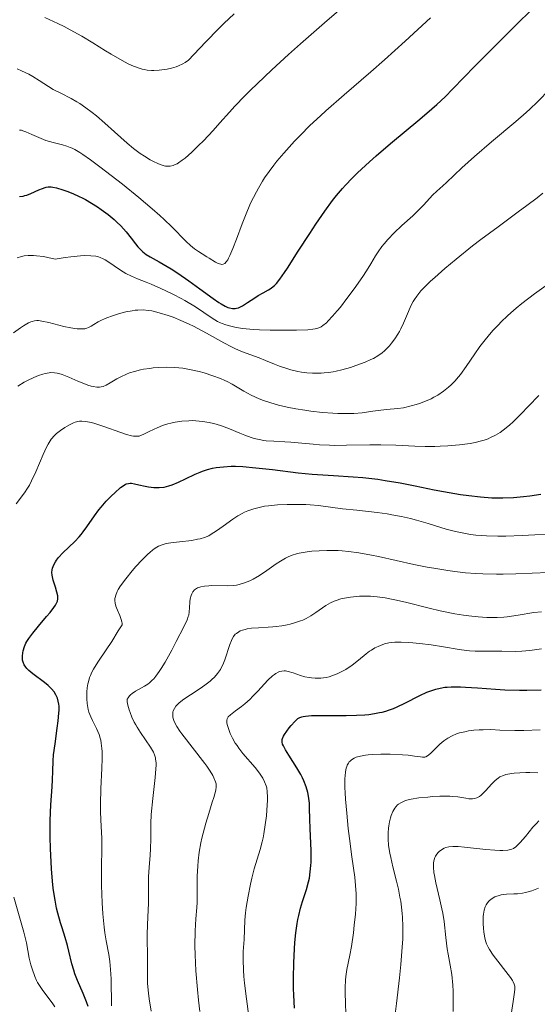
# Model space of a CAD drawing. Units: metres. Extents: x 671682 to 675141, y 4753713 to 4756112.
# Drawn here: x 673012 to 673082, y 4754208 to 4754342 of the extents above; entities that cross this region are included whole.
import ezdxf

# ---------------------------------------------------------------- set-up
doc = ezdxf.new("R2010")
doc.units = ezdxf.units.M
doc.header["$MEASUREMENT"] = 0
doc.layers.add('Curva de nivel directora', color=30, linetype='Continuous', lineweight=30)
doc.layers.add('Curva de nivel intermedia', color=30, linetype='Continuous', lineweight=0)

msp = doc.modelspace()

# ---------------------------------------------------------------- linework, layer by layer
at = {"layer": 'Curva de nivel directora', "color": 30, "linetype": 'Continuous', "lineweight": 30, "flags": 128}
for points, elevation in [([(673012.41, 4754318.02), (673012.68, 4754318.1), (673013.23, 4754318.31), (673014.31, 4754318.8), (673014.78, 4754319.01), (673015.14, 4754319.14), (673015.31, 4754319.18), (673015.56, 4754319.22), (673015.96, 4754319.22), (673016.18, 4754319.19), (673016.69, 4754319.07), (673017.57, 4754318.81), (673018.08, 4754318.63), (673018.9, 4754318.3), (673019.76, 4754317.92), (673020.2, 4754317.71), (673020.62, 4754317.48), (673021.46, 4754317), (673022.26, 4754316.49), (673022.77, 4754316.14), (673023.71, 4754315.44), (673024.53, 4754314.76), (673024.9, 4754314.43), (673025.42, 4754313.92), (673026.14, 4754313.1), (673026.84, 4754312.22), (673027.44, 4754311.45), (673027.74, 4754311.08), (673028.19, 4754310.6), (673028.42, 4754310.4), (673028.89, 4754310.04), (673029.4, 4754309.72), (673030.63, 4754309.03), (673032.25, 4754308.06), (673033.18, 4754307.47), (673034.65, 4754306.46), (673036.16, 4754305.38), (673037.99, 4754304.04), (673038.74, 4754303.52), (673039.06, 4754303.31), (673039.58, 4754303.01), (673039.98, 4754302.83), (673040.21, 4754302.76), (673040.59, 4754302.69), (673040.94, 4754302.69), (673041.13, 4754302.72), (673041.43, 4754302.8), (673041.77, 4754302.96), (673041.97, 4754303.06), (673042.64, 4754303.49), (673043.63, 4754304.16), (673044.1, 4754304.47), (673044.75, 4754304.83), (673045.49, 4754305.22), (673045.83, 4754305.43), (673046.13, 4754305.66), (673046.29, 4754305.81), (673046.56, 4754306.09), (673047.04, 4754306.69), (673047.67, 4754307.58), (673048.06, 4754308.16), (673049.53, 4754310.46), (673051.09, 4754312.89), (673051.91, 4754314.14), (673053.14, 4754315.93), (673054.19, 4754317.36), (673054.72, 4754318.03), (673055.53, 4754318.99), (673055.95, 4754319.46), (673056.84, 4754320.4), (673057.56, 4754321.11), (673059.18, 4754322.62), (673060.09, 4754323.43), (673062.07, 4754325.12), (673066.03, 4754328.42), (673067.67, 4754329.81), (673068.34, 4754330.4), (673069.47, 4754331.45), (673070.54, 4754332.51), (673073.52, 4754335.59), (673076.75, 4754338.87), (673078.66, 4754340.78), (673081.68, 4754343.76)], 1200), ([(673011.65, 4754317.91), (673012.15, 4754317.96), (673012.41, 4754318.02)], 1200), ([(673030.27, 4754278.36), (673030.62, 4754278.36), (673031.3, 4754278.44), (673031.96, 4754278.59), (673032.4, 4754278.73), (673033.26, 4754279.08), (673034.23, 4754279.55), (673035.54, 4754280.19), (673036.2, 4754280.48), (673036.54, 4754280.61), (673037.21, 4754280.82), (673037.9, 4754280.99), (673038.37, 4754281.08), (673039.36, 4754281.2), (673040.41, 4754281.26), (673041, 4754281.26), (673041.98, 4754281.22), (673043.76, 4754281.07), (673046.01, 4754280.8), (673049.53, 4754280.39), (673051.43, 4754280.21), (673054.33, 4754280.01), (673056.97, 4754279.83), (673058.3, 4754279.72), (673060.32, 4754279.5), (673061.34, 4754279.35), (673063.38, 4754279.01), (673065.4, 4754278.61), (673068, 4754278.08), (673069.24, 4754277.84), (673071.58, 4754277.43), (673072.68, 4754277.27), (673074.28, 4754277.09), (673075.81, 4754276.99), (673076.56, 4754276.97), (673077.31, 4754276.97), (673078.76, 4754277.03), (673080.13, 4754277.15), (673080.98, 4754277.25), (673082.49, 4754277.48)], 1175), ([(673018.78, 4754213.7), (673018.39, 4754215.4), (673018.2, 4754216.18), (673017.89, 4754217.26), (673017.45, 4754218.59), (673017.24, 4754219.24), (673016.87, 4754220.56), (673016.7, 4754221.25), (673016.49, 4754222.34), (673016.32, 4754223.39), (673016.25, 4754223.96), (673016.15, 4754224.9), (673016.02, 4754226.58), (673015.87, 4754229.36), (673015.83, 4754230.88), (673015.84, 4754233.16), (673015.92, 4754235.28), (673016.09, 4754237.7), (673016.15, 4754238.68), (673016.19, 4754239.87), (673016.24, 4754241.27), (673016.3, 4754242.08), (673016.49, 4754243.57), (673016.79, 4754245.71), (673016.92, 4754246.68), (673017.02, 4754247.71), (673017.05, 4754248.13), (673017.04, 4754248.68), (673017.02, 4754248.93), (673016.94, 4754249.38), (673016.83, 4754249.77), (673016.76, 4754249.95), (673016.62, 4754250.23), (673016.36, 4754250.64), (673016.02, 4754251.05), (673015.81, 4754251.26), (673015.58, 4754251.47), (673015.06, 4754251.9), (673013.49, 4754253.07), (673012.94, 4754253.53), (673012.67, 4754253.79), (673012.53, 4754253.96), (673012.31, 4754254.29), (673012.16, 4754254.67), (673012.09, 4754254.93), (673012.07, 4754255.11), (673012.06, 4754255.48), (673012.1, 4754255.9), (673012.16, 4754256.18), (673012.36, 4754256.79), (673012.55, 4754257.23), (673012.68, 4754257.47), (673012.93, 4754257.87), (673013.47, 4754258.61), (673014.24, 4754259.54), (673015.35, 4754260.84), (673015.83, 4754261.41), (673016.35, 4754262.07), (673016.57, 4754262.4), (673016.67, 4754262.59), (673016.81, 4754262.93), (673016.87, 4754263.24), (673016.88, 4754263.4), (673016.86, 4754263.67), (673016.74, 4754264.18), (673016.54, 4754264.82), (673016.23, 4754265.78), (673016.13, 4754266.24), (673016.1, 4754266.45), (673016.08, 4754266.85), (673016.12, 4754267.21), (673016.17, 4754267.43), (673016.33, 4754267.86), (673016.56, 4754268.3), (673016.71, 4754268.52), (673016.98, 4754268.88), (673017.54, 4754269.49), (673019.17, 4754271.06), (673019.75, 4754271.68), (673020.04, 4754272), (673020.3, 4754272.34), (673020.82, 4754273.05), (673021.86, 4754274.55), (673022.45, 4754275.33), (673022.77, 4754275.72), (673023.45, 4754276.5), (673024.15, 4754277.23), (673024.6, 4754277.66), (673025.4, 4754278.36), (673025.87, 4754278.7), (673026.07, 4754278.82), (673026.2, 4754278.87), (673026.45, 4754278.94), (673026.71, 4754278.96), (673026.89, 4754278.95), (673027.3, 4754278.89), (673027.86, 4754278.76), (673028.73, 4754278.56), (673029.2, 4754278.47), (673029.92, 4754278.38), (673030.27, 4754278.36)], 1175), ([(673049.21, 4754217.91), (673049.38, 4754219.14), (673049.48, 4754219.71), (673049.6, 4754220.25), (673049.85, 4754221.24), (673050.12, 4754222.15), (673050.48, 4754223.25), (673050.64, 4754223.78), (673050.92, 4754224.82), (673051.03, 4754225.34), (673051.16, 4754226.16), (673051.24, 4754227.03), (673051.26, 4754227.5), (673051.27, 4754227.99), (673051.26, 4754229.02), (673051.13, 4754232.08), (673051.1, 4754233.35), (673051.07, 4754234.81), (673051.03, 4754235.51), (673050.92, 4754236.45), (673050.82, 4754236.94), (673050.61, 4754237.71), (673050.3, 4754238.52), (673050.1, 4754238.95), (673049.86, 4754239.4), (673049.33, 4754240.31), (673048.23, 4754242.04), (673047.79, 4754242.74), (673047.5, 4754243.29), (673047.4, 4754243.51), (673047.34, 4754243.78), (673047.32, 4754243.9), (673047.34, 4754244.13), (673047.38, 4754244.28), (673047.53, 4754244.62), (673047.65, 4754244.82), (673047.96, 4754245.28), (673048.31, 4754245.75), (673048.56, 4754246.06), (673049.04, 4754246.61), (673049.33, 4754246.88), (673049.47, 4754246.99), (673049.72, 4754247.13), (673050.02, 4754247.24), (673050.19, 4754247.28), (673050.5, 4754247.33), (673051.33, 4754247.39), (673053.11, 4754247.41), (673056.02, 4754247.41), (673057.44, 4754247.44), (673058.58, 4754247.51), (673059.11, 4754247.56), (673059.86, 4754247.66), (673060.57, 4754247.8), (673060.92, 4754247.88), (673061.43, 4754248.02), (673061.77, 4754248.13), (673062.45, 4754248.38), (673062.97, 4754248.6), (673064.01, 4754249.08), (673066.05, 4754250.11), (673067, 4754250.56), (673067.8, 4754250.87), (673068.19, 4754250.99), (673068.79, 4754251.14), (673069.43, 4754251.24), (673069.77, 4754251.28), (673070.31, 4754251.31), (673071.55, 4754251.3), (673072.26, 4754251.27), (673073.87, 4754251.16), (673076.29, 4754250.98), (673077.58, 4754250.9), (673079.56, 4754250.84), (673080.55, 4754250.85), (673082.51, 4754250.9)], 1150), ([(673049.01, 4754207.65), (673048.93, 4754209.42), (673048.9, 4754210.33), (673048.89, 4754211.72), (673048.92, 4754213.83), (673049.01, 4754215.7), (673049.07, 4754216.6), (673049.21, 4754217.91)], 1150), ([(673021, 4754207.89), (673020.79, 4754208.51), (673020.31, 4754209.65), (673019.53, 4754211.42), (673019.18, 4754212.34), (673019.03, 4754212.8), (673018.78, 4754213.7)], 1175)]:
    msp.add_lwpolyline(points, dxfattribs=dict(at, elevation=elevation))
at = {"layer": 'Curva de nivel intermedia', "color": 30, "linetype": 'Continuous', "lineweight": 0, "flags": 128}
for points, elevation in [([(673011.37, 4754335.22), (673011.96, 4754334.95), (673012.92, 4754334.5), (673013.46, 4754334.2), (673014.34, 4754333.65), (673015.59, 4754332.83), (673016.25, 4754332.44), (673017.26, 4754331.92), (673018.69, 4754331.2), (673019.46, 4754330.76), (673019.86, 4754330.51), (673020.68, 4754329.95), (673021.53, 4754329.31), (673022.11, 4754328.85), (673023.26, 4754327.87), (673024.56, 4754326.7), (673026.29, 4754325.14), (673027.16, 4754324.42), (673028.05, 4754323.76), (673028.64, 4754323.36), (673029.41, 4754322.9), (673029.77, 4754322.7), (673030.55, 4754322.33), (673030.91, 4754322.2), (673031.3, 4754322.08), (673031.48, 4754322.04), (673031.75, 4754322.01), (673032.14, 4754322.02), (673032.54, 4754322.11), (673032.74, 4754322.19), (673033.06, 4754322.35), (673033.28, 4754322.48), (673033.76, 4754322.82), (673034.17, 4754323.13), (673035.05, 4754323.9), (673036, 4754324.82), (673036.66, 4754325.48), (673037.95, 4754326.85), (673038.87, 4754327.89), (673040.17, 4754329.35), (673040.92, 4754330.17), (673042.26, 4754331.56), (673043.05, 4754332.35), (673043.94, 4754333.21), (673045.95, 4754335.12), (673048.22, 4754337.2), (673049.81, 4754338.63), (673053.07, 4754341.5), (673056.63, 4754344.54)], 1210), ([(673015.13, 4754342.21), (673016.87, 4754341.42), (673017.73, 4754341), (673018.56, 4754340.56), (673020.15, 4754339.67), (673021.62, 4754338.79), (673023.37, 4754337.7), (673024.14, 4754337.22), (673025.62, 4754336.36), (673026.43, 4754335.93), (673026.92, 4754335.7), (673027.8, 4754335.36), (673028.33, 4754335.2), (673028.59, 4754335.14), (673028.99, 4754335.07), (673029.6, 4754335.02), (673029.92, 4754335.02), (673030.63, 4754335.06), (673031.34, 4754335.14), (673031.72, 4754335.21), (673032.31, 4754335.34), (673032.93, 4754335.53), (673033.24, 4754335.65), (673033.86, 4754335.94), (673034.17, 4754336.11), (673034.63, 4754336.41), (673036.13, 4754338.02), (673037.04, 4754338.97), (673038.67, 4754340.64), (673039.42, 4754341.38), (673040.81, 4754342.69)], 1215), ([(673011.68, 4754326.93), (673011.95, 4754326.89), (673012.14, 4754326.84), (673012.54, 4754326.7), (673013.34, 4754326.34), (673014.59, 4754325.78), (673015.25, 4754325.52), (673016.24, 4754325.22), (673017.5, 4754324.9), (673018.08, 4754324.74), (673018.56, 4754324.57), (673018.8, 4754324.47), (673019.19, 4754324.27), (673019.88, 4754323.86), (673020.29, 4754323.59), (673021.3, 4754322.88), (673022.59, 4754321.92), (673025.64, 4754319.56), (673027.87, 4754317.76), (673029.7, 4754316.21), (673030.71, 4754315.32), (673031.3, 4754314.77), (673032.36, 4754313.76), (673034.32, 4754311.78), (673034.89, 4754311.25), (673035.17, 4754311.01), (673035.44, 4754310.8), (673035.97, 4754310.42), (673036.48, 4754310.1), (673037.12, 4754309.71), (673037.43, 4754309.53), (673038.28, 4754309), (673038.66, 4754308.8), (673039, 4754308.69), (673039.16, 4754308.67), (673039.34, 4754308.7), (673039.56, 4754308.82), (673039.75, 4754309.02), (673039.95, 4754309.32), (673040.06, 4754309.52), (673040.23, 4754309.87), (673040.63, 4754310.82), (673041.12, 4754312.11), (673041.9, 4754314.19), (673042.34, 4754315.3), (673043.06, 4754316.98), (673043.44, 4754317.78), (673043.84, 4754318.55), (673044.11, 4754319.04), (673044.67, 4754319.98), (673044.96, 4754320.43), (673045.57, 4754321.3), (673046.2, 4754322.14), (673046.63, 4754322.69), (673047.55, 4754323.78), (673049.03, 4754325.41), (673049.83, 4754326.25), (673051.12, 4754327.53), (673052.53, 4754328.85), (673053.28, 4754329.54), (673055.75, 4754331.7), (673059.36, 4754334.82), (673061.24, 4754336.48), (673064.04, 4754339.02), (673067.48, 4754342.16)], 1205), ([(673015.52, 4754309.62), (673016.49, 4754309.4), (673017.85, 4754309.61), (673018.64, 4754309.71), (673019.94, 4754309.84), (673020.48, 4754309.87), (673021.36, 4754309.86), (673022.04, 4754309.78), (673022.4, 4754309.69), (673022.62, 4754309.61), (673023.01, 4754309.44), (673023.32, 4754309.28), (673023.92, 4754308.9), (673025.11, 4754308.06), (673025.76, 4754307.65), (673026.11, 4754307.46), (673026.87, 4754307.09), (673027.69, 4754306.74), (673028.89, 4754306.26), (673029.53, 4754306), (673030.86, 4754305.42), (673031.55, 4754305.11), (673032.59, 4754304.6), (673033.61, 4754304.06), (673034.12, 4754303.78), (673035.55, 4754302.9), (673037.83, 4754301.38), (673038.57, 4754300.93), (673038.96, 4754300.74), (673039.2, 4754300.63), (673039.68, 4754300.47), (673040.57, 4754300.23), (673041.1, 4754300.13), (673041.99, 4754299.98), (673043.4, 4754299.84), (673044.24, 4754299.79), (673045.73, 4754299.74), (673048.11, 4754299.73), (673049.3, 4754299.74), (673050.84, 4754299.8), (673051.52, 4754299.87), (673051.8, 4754299.91), (673052.17, 4754300), (673052.34, 4754300.06), (673052.65, 4754300.21), (673052.87, 4754300.36), (673053.34, 4754300.76), (673053.6, 4754301.01), (673054.17, 4754301.63), (673054.8, 4754302.36), (673055.24, 4754302.89), (673056.14, 4754304.03), (673057.13, 4754305.36), (673058.31, 4754307.04), (673058.8, 4754307.79), (673059.39, 4754308.75), (673060.03, 4754309.85), (673060.37, 4754310.38), (673060.88, 4754311.1), (673061.18, 4754311.48), (673061.68, 4754312.06), (673062.56, 4754312.98), (673063.61, 4754313.97), (673065.07, 4754315.28), (673065.72, 4754315.9), (673066.53, 4754316.74), (673067.39, 4754317.69), (673067.76, 4754318.1), (673068.34, 4754318.64), (673069.18, 4754319.37), (673069.67, 4754319.81), (673071.74, 4754321.79), (673073.46, 4754323.33), (673075.78, 4754325.31), (673079.08, 4754328.09), (673080.46, 4754329.3), (673081.02, 4754329.81), (673081.95, 4754330.72), (673083.75, 4754332.54)], 1195), ([(673011.8, 4754300.05), (673012.22, 4754300.33), (673012.91, 4754300.73), (673013.2, 4754300.87), (673013.38, 4754300.94), (673013.72, 4754301.03), (673014.04, 4754301.06), (673014.26, 4754301.06), (673014.72, 4754300.99), (673015.65, 4754300.78), (673017.03, 4754300.41), (673017.71, 4754300.24), (673018.63, 4754300.05), (673019.17, 4754299.97), (673019.49, 4754299.93), (673020.05, 4754299.91), (673020.55, 4754299.95), (673020.83, 4754300.02), (673021.02, 4754300.09), (673021.42, 4754300.3), (673021.78, 4754300.51), (673022.36, 4754300.86), (673022.71, 4754301.05), (673023.31, 4754301.34), (673023.65, 4754301.48), (673024.15, 4754301.67), (673025.26, 4754302.02), (673026.12, 4754302.23), (673026.97, 4754302.39), (673027.36, 4754302.45), (673027.74, 4754302.48), (673028.46, 4754302.5), (673029.15, 4754302.44), (673029.62, 4754302.36), (673030.64, 4754302.1), (673031.85, 4754301.73), (673032.52, 4754301.49), (673033.58, 4754301.07), (673034.71, 4754300.57), (673035.29, 4754300.29), (673035.89, 4754299.98), (673037.08, 4754299.33), (673039.4, 4754298.03), (673040.44, 4754297.48), (673040.92, 4754297.25), (673041.8, 4754296.87), (673044.22, 4754295.98), (673045.08, 4754295.63), (673046.32, 4754295.12), (673046.97, 4754294.87), (673047.98, 4754294.52), (673048.51, 4754294.37), (673049.47, 4754294.14), (673049.96, 4754294.05), (673050.71, 4754293.95), (673051.48, 4754293.9), (673051.87, 4754293.89), (673052.65, 4754293.9), (673053.05, 4754293.93), (673053.65, 4754294), (673054.26, 4754294.09), (673054.66, 4754294.17), (673055.46, 4754294.35), (673056.62, 4754294.68), (673057.35, 4754294.93), (673058.63, 4754295.42), (673059.4, 4754295.76), (673059.73, 4754295.92), (673060.31, 4754296.25), (673060.65, 4754296.48), (673060.87, 4754296.64), (673061.28, 4754296.99), (673061.9, 4754297.61), (673062.2, 4754297.96), (673062.64, 4754298.55), (673063.06, 4754299.21), (673063.26, 4754299.56), (673063.45, 4754299.93), (673063.82, 4754300.71), (673064.49, 4754302.3), (673064.82, 4754303.03), (673065.13, 4754303.63), (673065.31, 4754303.92), (673065.61, 4754304.36), (673066.19, 4754305.07), (673066.99, 4754305.9), (673067.5, 4754306.38), (673068.08, 4754306.91), (673069.44, 4754308.1), (673070.99, 4754309.4), (673073.2, 4754311.18), (673074.31, 4754312.04), (673076.66, 4754313.8), (673079.41, 4754315.8), (673080.57, 4754316.66), (673081.97, 4754317.73), (673082.72, 4754318.35)], 1190), ([(673011.37, 4754309.56), (673011.95, 4754309.75), (673012.28, 4754309.83), (673012.86, 4754309.89), (673013.56, 4754309.89), (673013.98, 4754309.86), (673014.95, 4754309.73), (673015.52, 4754309.62)], 1195), ([(673024, 4754292.61), (673024.89, 4754293.14), (673025.41, 4754293.42), (673026.18, 4754293.77), (673026.6, 4754293.93), (673027.3, 4754294.15), (673028.1, 4754294.34), (673028.53, 4754294.43), (673029.36, 4754294.56), (673029.81, 4754294.62), (673030.5, 4754294.68), (673031.59, 4754294.72), (673032.72, 4754294.69), (673033.29, 4754294.65), (673033.86, 4754294.58), (673034.99, 4754294.38), (673036.07, 4754294.12), (673036.74, 4754293.94), (673037.94, 4754293.56), (673038.98, 4754293.18), (673039.55, 4754292.93), (673039.89, 4754292.77), (673040.54, 4754292.41), (673042.13, 4754291.45), (673043.14, 4754290.92), (673044.21, 4754290.43), (673044.81, 4754290.2), (673045.79, 4754289.86), (673046.85, 4754289.55), (673047.41, 4754289.41), (673048, 4754289.28), (673049.2, 4754289.05), (673050.43, 4754288.86), (673051.25, 4754288.75), (673052.82, 4754288.58), (673054.24, 4754288.47), (673054.9, 4754288.43), (673055.82, 4754288.41), (673057.08, 4754288.44), (673058.22, 4754288.54), (673059.65, 4754288.73), (673060.37, 4754288.83), (673061.51, 4754288.95), (673063.06, 4754289.11), (673063.81, 4754289.22), (673064.88, 4754289.45), (673065.55, 4754289.64), (673065.98, 4754289.78), (673066.8, 4754290.1), (673067.57, 4754290.44), (673067.93, 4754290.63), (673068.47, 4754290.94), (673069.25, 4754291.46), (673069.94, 4754292.01), (673070.29, 4754292.32), (673070.8, 4754292.83), (673071.31, 4754293.42), (673071.57, 4754293.74), (673072.33, 4754294.81), (673073.49, 4754296.54), (673074.19, 4754297.52), (673074.91, 4754298.45), (673075.31, 4754298.94), (673075.97, 4754299.7), (673076.7, 4754300.48), (673077.09, 4754300.88), (673077.94, 4754301.69), (673078.4, 4754302.11), (673079.13, 4754302.74), (673079.91, 4754303.37), (673081.61, 4754304.67), (673085.4, 4754307.41)], 1185), ([(673010.85, 4754299.37), (673011.8, 4754300.05)], 1190), ([(673011.44, 4754292.12), (673012.32, 4754292.67), (673012.76, 4754292.91), (673013.63, 4754293.33), (673014.26, 4754293.59), (673014.86, 4754293.78), (673015.15, 4754293.86), (673015.68, 4754293.95), (673015.94, 4754293.98), (673016.44, 4754293.97), (673016.77, 4754293.92), (673017, 4754293.87), (673017.48, 4754293.73), (673018.36, 4754293.38), (673019.58, 4754292.83), (673020.16, 4754292.58), (673020.94, 4754292.29), (673021.4, 4754292.16), (673021.67, 4754292.1), (673022.15, 4754292.02), (673022.55, 4754292.01), (673022.74, 4754292.03), (673023.01, 4754292.09), (673023.46, 4754292.29), (673024, 4754292.61)], 1185), ([(673015.55, 4754284.25), (673015.7, 4754284.49), (673015.98, 4754284.92), (673016.4, 4754285.42), (673016.68, 4754285.7), (673017.24, 4754286.14), (673017.82, 4754286.54), (673018.12, 4754286.72), (673018.56, 4754286.95), (673019, 4754287.15), (673019.22, 4754287.23), (673019.61, 4754287.33), (673019.81, 4754287.37), (673020.13, 4754287.39), (673020.69, 4754287.36), (673021.38, 4754287.22), (673021.78, 4754287.11), (673023.24, 4754286.63), (673025.31, 4754285.88), (673026.2, 4754285.59), (673026.89, 4754285.4), (673027.17, 4754285.35), (673027.34, 4754285.33), (673027.64, 4754285.33), (673027.92, 4754285.37), (673028.09, 4754285.42), (673028.46, 4754285.56), (673029.17, 4754285.92), (673029.94, 4754286.3), (673030.38, 4754286.5), (673031.1, 4754286.78), (673031.82, 4754287.01), (673032.21, 4754287.11), (673032.8, 4754287.24), (673033.73, 4754287.38), (673034.68, 4754287.45), (673035.15, 4754287.46), (673035.62, 4754287.45), (673036.54, 4754287.36), (673037.42, 4754287.21), (673038, 4754287.08), (673038.37, 4754286.98), (673039.09, 4754286.76), (673040.21, 4754286.33), (673041.59, 4754285.74), (673042.25, 4754285.47), (673043.12, 4754285.16), (673043.56, 4754285.04), (673044.21, 4754284.88), (673044.86, 4754284.77), (673045.19, 4754284.73), (673046.2, 4754284.66), (673047.69, 4754284.6), (673048.54, 4754284.55), (673050.02, 4754284.4), (673051.54, 4754284.25), (673052.39, 4754284.19), (673053.77, 4754284.12), (673054.51, 4754284.1), (673056.07, 4754284.11), (673059.26, 4754284.17), (673060.76, 4754284.17), (673062.79, 4754284.11), (673065.37, 4754283.98), (673066.75, 4754283.95), (673068.09, 4754283.96), (673068.79, 4754283.99), (673069.85, 4754284.04), (673071.41, 4754284.17), (673072.89, 4754284.37), (673073.56, 4754284.5), (673074.39, 4754284.7), (673074.77, 4754284.82), (673075.31, 4754285.01), (673075.65, 4754285.15), (673076.31, 4754285.48), (673076.94, 4754285.87), (673077.36, 4754286.17), (673078.21, 4754286.86), (673078.71, 4754287.31), (673079.75, 4754288.32), (673080.81, 4754289.41), (673082.21, 4754290.88)], 1180), ([(673011.21, 4754276.16), (673011.96, 4754277.1), (673012.44, 4754277.78), (673012.67, 4754278.14), (673013.01, 4754278.7), (673013.32, 4754279.29), (673013.9, 4754280.51), (673014.89, 4754282.86), (673015.34, 4754283.84), (673015.55, 4754284.25)], 1180), ([(673023.94, 4754214), (673023.8, 4754214.96), (673023.45, 4754216.82), (673023.27, 4754217.87), (673023.16, 4754218.67), (673022.98, 4754220.47), (673022.88, 4754221.96), (673022.8, 4754224.3), (673022.8, 4754226.63), (673022.83, 4754229.51), (673022.83, 4754230.75), (673022.77, 4754232.32), (673022.67, 4754234.28), (673022.66, 4754235.41), (673022.72, 4754237.44), (673022.85, 4754240.28), (673022.89, 4754241.52), (673022.88, 4754242.52), (673022.86, 4754242.94), (673022.78, 4754243.66), (673022.7, 4754244.07), (673022.63, 4754244.32), (673022.47, 4754244.81), (673022.11, 4754245.63), (673021.58, 4754246.71), (673021.34, 4754247.22), (673021.1, 4754247.88), (673021.01, 4754248.22), (673020.91, 4754248.75), (673020.87, 4754249.03), (673020.83, 4754249.66), (673020.82, 4754250.29), (673020.83, 4754250.63), (673020.88, 4754251.16), (673020.96, 4754251.71), (673021.02, 4754252), (673021.18, 4754252.57), (673021.29, 4754252.85), (673021.47, 4754253.28), (673021.7, 4754253.71), (673022.3, 4754254.65), (673023.45, 4754256.33), (673024.2, 4754257.48), (673025.09, 4754258.9), (673025.59, 4754259.73), (673025.59, 4754259.96), (673025.57, 4754260.12), (673025.49, 4754260.46), (673025.29, 4754261), (673024.98, 4754261.71), (673024.85, 4754262.03), (673024.77, 4754262.26), (673024.66, 4754262.68), (673024.62, 4754263.05), (673024.63, 4754263.28), (673024.65, 4754263.44), (673024.73, 4754263.75), (673024.93, 4754264.25), (673025.08, 4754264.53), (673025.39, 4754265.02), (673026.09, 4754265.97), (673026.98, 4754267.06), (673027.49, 4754267.64), (673028.27, 4754268.5), (673029.04, 4754269.27), (673029.4, 4754269.6), (673029.73, 4754269.87), (673029.94, 4754270.03), (673030.34, 4754270.29), (673030.54, 4754270.4), (673030.93, 4754270.56), (673031.32, 4754270.69), (673031.6, 4754270.75), (673032.2, 4754270.85), (673033.39, 4754271), (673035.09, 4754271.2), (673035.86, 4754271.34), (673036.2, 4754271.42), (673036.81, 4754271.6), (673037.36, 4754271.83), (673037.71, 4754272.02), (673038.42, 4754272.47), (673039.31, 4754273.12), (673040.62, 4754274.06), (673041.3, 4754274.51), (673041.9, 4754274.86), (673042.21, 4754275.01), (673042.69, 4754275.23), (673043.49, 4754275.5), (673044.4, 4754275.72), (673044.92, 4754275.82), (673045.48, 4754275.89), (673046.7, 4754276.01), (673048, 4754276.07), (673048.88, 4754276.09), (673050.02, 4754276.08), (673050.56, 4754276.06), (673051.15, 4754276.02), (673052.26, 4754275.92), (673055.55, 4754275.5), (673057.47, 4754275.29)], 1170), ([(673057.47, 4754275.29), (673060.22, 4754274.98), (673061.59, 4754274.79), (673062.25, 4754274.68), (673063.53, 4754274.43), (673064.77, 4754274.15), (673065.58, 4754273.94), (673067.18, 4754273.48), (673069.63, 4754272.74), (673070.9, 4754272.4), (673072.22, 4754272.11), (673072.91, 4754272), (673073.62, 4754271.91), (673075.09, 4754271.8), (673076.63, 4754271.76), (673077.7, 4754271.77), (673079.93, 4754271.85), (673081.66, 4754271.94), (673083.95, 4754272.06)], 1170), ([(673029.07, 4754210.99), (673029.03, 4754212.1), (673029.06, 4754213.93), (673029.04, 4754215.14), (673028.99, 4754216.76), (673028.99, 4754217.62), (673029.04, 4754219.03), (673029.14, 4754220.98), (673029.17, 4754221.91), (673029.18, 4754223.18), (673029.17, 4754224.76), (673029.2, 4754225.54), (673029.29, 4754226.75), (673029.43, 4754228.44), (673029.48, 4754229.31), (673029.49, 4754230.66), (673029.49, 4754231.99), (673029.5, 4754232.73), (673029.57, 4754233.98), (673029.79, 4754236.12), (673030.11, 4754238.99), (673030.2, 4754240.18), (673030.21, 4754240.67), (673030.21, 4754240.96), (673030.16, 4754241.46), (673030.12, 4754241.68), (673030.02, 4754242.08), (673029.87, 4754242.43), (673029.74, 4754242.66), (673029.45, 4754243.13), (673028.11, 4754245.09), (673027.65, 4754245.81), (673027.45, 4754246.16), (673027.26, 4754246.52), (673026.94, 4754247.19), (673026.69, 4754247.82), (673026.56, 4754248.2), (673026.37, 4754248.82), (673026.28, 4754249.28), (673026.28, 4754249.5), (673026.31, 4754249.61), (673026.42, 4754249.83), (673026.61, 4754250.07), (673026.74, 4754250.21), (673026.97, 4754250.41), (673027.42, 4754250.72), (673028.64, 4754251.39), (673029.09, 4754251.68), (673029.32, 4754251.85), (673029.7, 4754252.21), (673029.9, 4754252.41), (673030.19, 4754252.76), (673030.65, 4754253.4), (673030.9, 4754253.78), (673031.44, 4754254.66), (673032.34, 4754256.29), (673032.95, 4754257.45), (673033.98, 4754259.47), (673034.43, 4754260.42), (673034.59, 4754260.84), (673034.65, 4754261.06), (673034.72, 4754261.48), (673034.76, 4754262.04), (673034.81, 4754262.85), (673034.86, 4754263.25), (673034.97, 4754263.72), (673035.05, 4754263.93), (673035.22, 4754264.22), (673035.44, 4754264.46), (673035.57, 4754264.57), (673035.86, 4754264.73), (673036.03, 4754264.8), (673036.31, 4754264.89), (673036.8, 4754264.98), (673037.38, 4754265.04), (673037.7, 4754265.05), (673039.96, 4754265.02), (673040.75, 4754265.07), (673041.14, 4754265.12), (673041.52, 4754265.2), (673042.24, 4754265.41), (673042.93, 4754265.69), (673043.38, 4754265.92), (673044.26, 4754266.44), (673045.26, 4754267.11), (673046.53, 4754267.99), (673047.1, 4754268.38), (673047.8, 4754268.8), (673048.14, 4754268.97), (673048.69, 4754269.19), (673049.3, 4754269.37), (673049.65, 4754269.45), (673050.74, 4754269.64), (673051.35, 4754269.71), (673052.35, 4754269.79), (673053.41, 4754269.83), (673053.96, 4754269.84), (673054.96, 4754269.81), (673055.48, 4754269.78), (673056.33, 4754269.7), (673057.76, 4754269.5)], 1165), ([(673057.76, 4754269.5), (673059.46, 4754269.19), (673060.44, 4754268.99), (673065.21, 4754267.94), (673067.02, 4754267.57), (673067.95, 4754267.4), (673069.84, 4754267.09), (673070.8, 4754266.95), (673072.23, 4754266.79), (673073.66, 4754266.68), (673074.6, 4754266.64), (673076.44, 4754266.6), (673077.34, 4754266.6), (673079.07, 4754266.64), (673083.52, 4754266.82)], 1165), ([(673035.83, 4754210.19), (673035.63, 4754212.75), (673035.53, 4754214.91), (673035.5, 4754216.14), (673035.52, 4754218.16), (673035.61, 4754219.8), (673035.74, 4754221.35), (673035.78, 4754222.03), (673035.8, 4754223.09), (673035.79, 4754224.7), (673035.8, 4754225.61), (673035.87, 4754226.96), (673035.93, 4754227.69), (673036.08, 4754228.85), (673036.3, 4754230.1), (673036.44, 4754230.75), (673036.6, 4754231.42), (673036.97, 4754232.79), (673037.36, 4754234.1), (673037.85, 4754235.65), (673038.04, 4754236.28), (673038.32, 4754237.28), (673038.38, 4754237.73), (673038.38, 4754237.96), (673038.36, 4754238.11), (673038.28, 4754238.41), (673038.07, 4754238.95), (673037.91, 4754239.28), (673037.58, 4754239.85), (673037.13, 4754240.53), (673036.85, 4754240.91), (673033.7, 4754244.93), (673033.44, 4754245.29), (673033.03, 4754245.92), (673032.76, 4754246.42), (673032.63, 4754246.71), (673032.57, 4754246.88), (673032.5, 4754247.19), (673032.47, 4754247.34), (673032.47, 4754247.63), (673032.5, 4754247.88), (673032.55, 4754248.04), (673032.7, 4754248.34), (673032.91, 4754248.66), (673033.05, 4754248.83), (673033.34, 4754249.11), (673033.98, 4754249.62), (673034.9, 4754250.24), (673036.33, 4754251.18), (673037.02, 4754251.67), (673037.55, 4754252.09), (673037.8, 4754252.3), (673038.13, 4754252.62), (673038.57, 4754253.13), (673038.95, 4754253.68), (673039.12, 4754253.98), (673039.28, 4754254.3), (673039.55, 4754254.99), (673040.24, 4754257.06), (673040.44, 4754257.59), (673040.56, 4754257.83), (673040.75, 4754258.15), (673040.98, 4754258.44), (673041.12, 4754258.57), (673041.44, 4754258.79), (673041.63, 4754258.89), (673041.95, 4754259.01), (673042.32, 4754259.11), (673042.59, 4754259.17), (673043.18, 4754259.25), (673044.14, 4754259.34), (673045.45, 4754259.42), (673046.07, 4754259.46), (673046.51, 4754259.5), (673047.3, 4754259.6), (673048, 4754259.73), (673048.42, 4754259.82), (673049.17, 4754260.03), (673049.84, 4754260.26), (673050.14, 4754260.38), (673050.59, 4754260.59), (673051.24, 4754260.96), (673051.9, 4754261.41), (673052.8, 4754262.05), (673053.25, 4754262.35), (673053.92, 4754262.72), (673054.38, 4754262.93), (673054.68, 4754263.04), (673055.32, 4754263.24), (673056.08, 4754263.41), (673056.63, 4754263.5), (673057.01, 4754263.54), (673057.84, 4754263.61), (673058.78, 4754263.63), (673059.32, 4754263.61), (673060.24, 4754263.54), (673061.33, 4754263.38), (673061.95, 4754263.27), (673062.63, 4754263.13), (673064.11, 4754262.79), (673067.29, 4754262)], 1160), ([(673067.29, 4754262), (673068.8, 4754261.64), (673070.8, 4754261.23), (673071.96, 4754261.04), (673072.67, 4754260.94), (673073.96, 4754260.8), (673075.14, 4754260.71), (673075.7, 4754260.7), (673076.55, 4754260.71), (673077.43, 4754260.77), (673077.9, 4754260.82), (673079.39, 4754261.05), (673081.52, 4754261.39), (673082.58, 4754261.51)], 1160), ([(673042.05, 4754215.36), (673042.16, 4754216.99), (673042.26, 4754219.63), (673042.36, 4754220.61), (673042.46, 4754221.33), (673042.72, 4754222.86), (673043.03, 4754224.5), (673043.21, 4754225.33), (673043.54, 4754226.59), (673044.35, 4754229.23), (673044.61, 4754230.24), (673044.74, 4754230.78), (673044.85, 4754231.36), (673045.05, 4754232.57), (673045.2, 4754233.79), (673045.28, 4754234.57), (673045.36, 4754235.93), (673045.36, 4754236.35), (673045.32, 4754237.05), (673045.24, 4754237.59), (673045.16, 4754237.88), (673044.96, 4754238.4), (673044.7, 4754238.91), (673044.55, 4754239.17), (673044.26, 4754239.6), (673043.68, 4754240.34), (673042.02, 4754242.27), (673041.47, 4754242.97), (673041.21, 4754243.32), (673040.98, 4754243.67), (673040.59, 4754244.34), (673040.29, 4754244.97), (673040.13, 4754245.36), (673039.91, 4754246.03), (673039.83, 4754246.39), (673039.82, 4754246.55), (673039.83, 4754246.77), (673039.88, 4754246.97), (673039.93, 4754247.07), (673040.02, 4754247.22), (673040.31, 4754247.52), (673041.01, 4754248.05), (673041.82, 4754248.65), (673042.27, 4754249), (673042.98, 4754249.62), (673043.33, 4754249.97), (673044.05, 4754250.73), (673045.4, 4754252.2), (673046.01, 4754252.78), (673046.29, 4754253), (673046.47, 4754253.12), (673046.81, 4754253.3), (673046.98, 4754253.37), (673047.29, 4754253.45), (673047.59, 4754253.48), (673047.79, 4754253.47), (673048.17, 4754253.4), (673048.84, 4754253.19), (673049.84, 4754252.83), (673050.42, 4754252.67), (673051.01, 4754252.56), (673051.32, 4754252.52), (673051.81, 4754252.49), (673052.57, 4754252.5), (673053.33, 4754252.59), (673053.72, 4754252.68), (673054.09, 4754252.78), (673054.83, 4754253.06), (673055.53, 4754253.41), (673055.99, 4754253.68), (673056.83, 4754254.25), (673057.7, 4754254.93), (673058.73, 4754255.78), (673059.22, 4754256.14), (673059.46, 4754256.3), (673059.93, 4754256.58), (673060.38, 4754256.8), (673060.68, 4754256.93), (673061.26, 4754257.13), (673061.84, 4754257.27), (673062.13, 4754257.32), (673062.62, 4754257.37), (673063.51, 4754257.39), (673064.51, 4754257.34), (673065.08, 4754257.3), (673066.01, 4754257.21), (673067.56, 4754257.01), (673069.23, 4754256.73), (673071.4, 4754256.38), (673072.36, 4754256.25), (673072.8, 4754256.2), (673073.57, 4754256.16), (673074.3, 4754256.15), (673075.27, 4754256.16), (673075.8, 4754256.16), (673077.16, 4754256.14), (673079.05, 4754256.12), (673079.9, 4754256.14), (673080.96, 4754256.23), (673082.55, 4754256.47)], 1155), ([(673055.99, 4754206.91), (673055.95, 4754208.35), (673055.91, 4754209.76), (673055.91, 4754210.46), (673055.94, 4754211.48), (673055.99, 4754211.96), (673056.12, 4754212.9), (673056.52, 4754214.87), (673056.74, 4754216.05), (673057.02, 4754217.91), (673057.14, 4754218.92), (673057.28, 4754220.44), (673057.37, 4754221.89), (673057.38, 4754222.56), (673057.38, 4754223.17), (673057.32, 4754224.32), (673057.2, 4754225.45), (673056.8, 4754228.2), (673056.48, 4754230.69), (673056.32, 4754232.06), (673056.1, 4754234.13), (673055.94, 4754236.05), (673055.89, 4754236.9), (673055.86, 4754237.65), (673055.86, 4754238.87), (673055.88, 4754239.21), (673055.95, 4754239.78), (673056.05, 4754240.25), (673056.13, 4754240.5), (673056.19, 4754240.66), (673056.33, 4754240.92), (673056.46, 4754241.11), (673056.56, 4754241.22), (673056.77, 4754241.41), (673057.12, 4754241.63), (673057.38, 4754241.73), (673057.98, 4754241.9), (673058.65, 4754242.02), (673059.03, 4754242.07), (673059.65, 4754242.12), (673060.73, 4754242.17), (673061.99, 4754242.16), (673063.68, 4754242.08), (673064.43, 4754242.02), (673065.32, 4754241.91), (673066.13, 4754241.78), (673066.42, 4754241.74), (673066.73, 4754241.76), (673066.86, 4754241.8), (673067.08, 4754241.92), (673067.48, 4754242.27), (673067.84, 4754242.62), (673068.42, 4754243.2), (673068.75, 4754243.51), (673069.28, 4754243.95), (673069.55, 4754244.15), (673069.83, 4754244.34), (673070.41, 4754244.65), (673071.01, 4754244.9), (673071.43, 4754245.04), (673071.72, 4754245.12), (673072.31, 4754245.25), (673072.65, 4754245.31), (673073.37, 4754245.41), (673074.11, 4754245.46), (673074.62, 4754245.48), (673075.67, 4754245.49), (673076.92, 4754245.44), (673078.92, 4754245.37), (673080.16, 4754245.37), (673082.36, 4754245.45)], 1145), ([(673061.72, 4754231.17), (673061.73, 4754231.49), (673061.78, 4754232.09), (673061.82, 4754232.41), (673061.93, 4754232.99), (673062.06, 4754233.52), (673062.16, 4754233.84), (673062.39, 4754234.39), (673062.64, 4754234.83), (673062.78, 4754235.02), (673063.02, 4754235.27), (673063.15, 4754235.37), (673063.46, 4754235.57), (673063.98, 4754235.8), (673064.29, 4754235.9), (673064.85, 4754236.04), (673065.91, 4754236.22), (673067.11, 4754236.34), (673067.76, 4754236.39), (673068.75, 4754236.44), (673069.69, 4754236.45), (673070.12, 4754236.44), (673070.51, 4754236.41), (673071.2, 4754236.35), (673072.27, 4754236.18), (673072.69, 4754236.11), (673073.04, 4754236.08), (673073.2, 4754236.09), (673073.44, 4754236.12), (673073.8, 4754236.23), (673074.16, 4754236.43), (673074.35, 4754236.58), (673074.55, 4754236.76), (673074.96, 4754237.19), (673075.82, 4754238.14), (673076.25, 4754238.58), (673076.69, 4754238.92), (673076.91, 4754239.06), (673077.38, 4754239.28), (673077.72, 4754239.39), (673077.97, 4754239.45), (673078.51, 4754239.54), (673078.85, 4754239.58), (673079.6, 4754239.64), (673080.41, 4754239.66), (673080.96, 4754239.66), (673082.06, 4754239.62)], 1140), ([(673070.55, 4754207.19), (673070.58, 4754209.09), (673070.56, 4754209.97), (673070.51, 4754210.79), (673070.36, 4754212.24), (673070.17, 4754213.5), (673069.89, 4754214.99), (673069.77, 4754215.7), (673069.58, 4754217.27), (673069.34, 4754219.43), (673069.16, 4754220.58), (673069.04, 4754221.17), (673068.77, 4754222.39), (673068.22, 4754224.69), (673068.01, 4754225.66), (673067.94, 4754226.08), (673067.88, 4754226.79), (673067.89, 4754227.35), (673067.94, 4754227.65), (673067.98, 4754227.83), (673068.09, 4754228.14), (673068.16, 4754228.29), (673068.33, 4754228.57), (673068.52, 4754228.8), (673068.66, 4754228.94), (673068.97, 4754229.18), (673069.33, 4754229.39), (673069.55, 4754229.48), (673069.96, 4754229.58), (673070.51, 4754229.63), (673070.84, 4754229.63), (673071.22, 4754229.61), (673072.09, 4754229.54), (673074.99, 4754229.22), (673076.23, 4754229.11), (673076.92, 4754229.09), (673077.33, 4754229.09), (673078.01, 4754229.14), (673078.37, 4754229.21), (673078.53, 4754229.26), (673078.76, 4754229.36), (673079.09, 4754229.58), (673079.26, 4754229.74), (673079.65, 4754230.14), (673080.37, 4754230.99), (673081.4, 4754232.25), (673081.86, 4754232.76), (673082.21, 4754233.09)], 1135), ([(673062.59, 4754206.1), (673062.85, 4754208.29), (673063.26, 4754211.76), (673063.45, 4754213.57), (673063.65, 4754215.94), (673063.71, 4754217.1), (673063.73, 4754218.25), (673063.73, 4754218.82), (673063.69, 4754219.96), (673063.65, 4754220.52), (673063.56, 4754221.36), (673063.44, 4754222.2), (673063.34, 4754222.75), (673063.12, 4754223.84), (673062.88, 4754224.89), (673062.39, 4754226.85), (673062.08, 4754228.14), (673061.96, 4754228.73), (673061.8, 4754229.76), (673061.73, 4754230.64), (673061.72, 4754231.17)], 1140), ([(673078.35, 4754206.23), (673078.73, 4754208.56), (673078.87, 4754209.51), (673078.93, 4754210.21), (673078.93, 4754210.48), (673078.92, 4754210.65), (673078.85, 4754210.94), (673078.73, 4754211.22), (673078.63, 4754211.41), (673078.33, 4754211.84), (673075.99, 4754214.88), (673075.5, 4754215.62), (673075.31, 4754215.94), (673075.1, 4754216.42), (673075.02, 4754216.66), (673074.88, 4754217.18), (673074.75, 4754218.01), (673074.7, 4754218.46), (673074.65, 4754219.15), (673074.65, 4754219.81), (673074.66, 4754220.12), (673074.69, 4754220.42), (673074.78, 4754220.95), (673074.93, 4754221.41), (673075.06, 4754221.68), (673075.15, 4754221.85), (673075.38, 4754222.14), (673075.52, 4754222.29), (673075.85, 4754222.55), (673076.22, 4754222.76), (673076.49, 4754222.87), (673076.68, 4754222.94), (673077.08, 4754223.04), (673077.81, 4754223.13), (673078.8, 4754223.18), (673079.28, 4754223.21), (673079.96, 4754223.29), (673080.39, 4754223.37), (673081.24, 4754223.61), (673082.14, 4754223.95)], 1130), ([(673016.48, 4754207.83), (673016.11, 4754208.37), (673014.84, 4754210.04), (673014.37, 4754210.72), (673014.13, 4754211.14), (673013.99, 4754211.41), (673013.74, 4754211.98), (673013.38, 4754212.99), (673013.21, 4754213.55), (673013, 4754214.44), (673012.62, 4754216.53), (673012.41, 4754217.46), (673012.27, 4754218), (673011.72, 4754219.88), (673010.88, 4754222.74)], 1180), ([(673043.37, 4754202.39), (673042.48, 4754208.95), (673042.24, 4754211.05), (673042.15, 4754211.98), (673042.09, 4754212.83), (673042.04, 4754214.24), (673042.05, 4754215.36)], 1155), ([(673024.16, 4754207.98), (673024.1, 4754211.66), (673024.04, 4754212.89), (673024, 4754213.46), (673023.94, 4754214)], 1170), ([(673029.55, 4754207.27), (673029.27, 4754208.94), (673029.18, 4754209.69), (673029.07, 4754210.99)], 1165), ([(673036.14, 4754207.21), (673035.97, 4754208.75), (673035.83, 4754210.19)], 1160)]:
    msp.add_lwpolyline(points, dxfattribs=dict(at, elevation=elevation))

doc.saveas('drawing.dxf')
